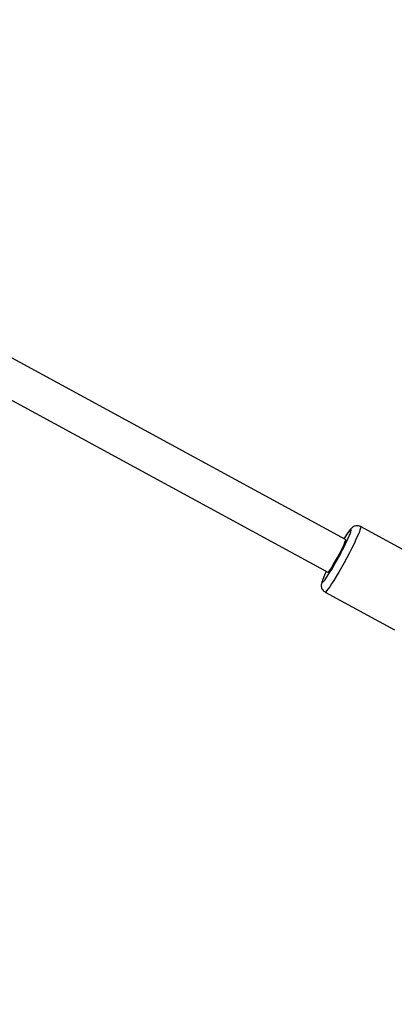
# Model space of a CAD drawing. Units: millimetres. Extents: x -4793 to 5207, y -5000 to 5000.
# Drawn here: x -90 to 71, y -3112 to -2689 of the extents above; entities that cross this region are included whole.
import ezdxf

# ---------------------------------------------------------------- set-up
doc = ezdxf.new("R2010")
doc.units = ezdxf.units.MM

msp = doc.modelspace()

# ---------------------------------------------------------------- linework, layer by layer
at = {"color": 7, "linetype": 'Continuous', "lineweight": 25}
for p, q in [((50.39, -2911.97), (-467.31, -2630.59)), ((-473.47, -2645.45), (42.75, -2926.03)), ((86.63, -2922.56), (56.84, -2906.37)), ((50.48, -2910.39), (49.71, -2911.6)), ((41.56, -2934.49), (71.35, -2950.68))]:
    msp.add_line(p, q, dxfattribs=at)
at = {"color": 8, "linetype": 'Continuous', "lineweight": 25, "flags": 128}
for points in [[(56.84, -2906.37), (56.92, -2906.59), (56.83, -2907.12), (56.58, -2907.94), (56.16, -2909.05), (55.58, -2910.41), (54.86, -2911.99), (54.02, -2913.77), (53.07, -2915.69), (52.03, -2917.72), (50.93, -2919.8), (49.79, -2921.91), (48.63, -2923.97), (47.49, -2925.96), (46.39, -2927.83), (45.35, -2929.53), (44.4, -2931.03), (43.55, -2932.29), (42.83, -2933.29), (42.25, -2933.99), (41.83, -2934.4), (41.57, -2934.49), (41.56, -2934.49)], [(52.09, -2910.09), (52.29, -2909.6), (52.63, -2908.66), (52.82, -2908), (52.83, -2907.64), (52.67, -2907.59), (52.34, -2907.85), (51.86, -2908.41), (51.23, -2909.27), (50.48, -2910.39)], [(41.39, -2927.14), (41.36, -2927.2), (40.86, -2928.4), (40.51, -2929.34), (40.33, -2930), (40.32, -2930.36), (40.48, -2930.41), (40.81, -2930.15), (41.29, -2929.59), (41.43, -2929.4)]]:
    msp.add_lwpolyline(points, dxfattribs=at)
at = {"color": 7, "linetype": 'Continuous', "lineweight": 25, "flags": 128}
for points in [[(42.75, -2926.03), (42.75, -2926.03), (42.96, -2925.93), (43.33, -2925.5), (43.86, -2924.77), (44.51, -2923.77), (45.26, -2922.55), (46.07, -2921.16), (46.91, -2919.67), (47.72, -2918.15), (48.49, -2916.66), (49.16, -2915.29), (49.72, -2914.09), (50.13, -2913.13), (50.37, -2912.43), (50.43, -2912.04), (50.39, -2911.97)], [(42.75, -2926.03), (42.75, -2926.03), (42.96, -2925.93), (43.33, -2925.5), (43.86, -2924.77), (44.51, -2923.77), (45.26, -2922.55), (46.07, -2921.16), (46.91, -2919.67), (47.72, -2918.15), (48.49, -2916.66), (49.16, -2915.29), (49.72, -2914.09), (50.13, -2913.13), (50.37, -2912.43), (50.43, -2912.04), (50.39, -2911.97)], [(50.39, -2911.97), (50.42, -2912.2), (50.27, -2912.74), (49.94, -2913.58), (49.46, -2914.67), (48.84, -2915.96), (48.12, -2917.4), (47.32, -2918.91), (46.49, -2920.42), (45.66, -2921.87), (44.88, -2923.18), (44.17, -2924.3)], [(42.07, -2925.66), (42.01, -2925.78), (41.39, -2927.14)]]:
    msp.add_lwpolyline(points, dxfattribs=at)
at = {"color": 7, "linetype": 'Continuous', "lineweight": 25}
msp.add_circle((206.64, 0), 5000, dxfattribs=at)
for centre, radius, start, end in [((-57.72, -2862.1), 119.83, 325.8294, 336.3921), ((40.57, -2922.79), 3.9, 303.9794, 337.2964)]:
    msp.add_arc(centre, radius, start, end, dxfattribs=at)
for points, knots in [([(56.82, -2906.4), (56.68, -2906.32), (56.27, -2906.08), (55.52, -2905.97), (54.73, -2906.03), (54.07, -2906.26), (53.55, -2906.55), (53.13, -2906.88), (52.71, -2907.29), (52.22, -2907.86), (51.6, -2908.69), (51.02, -2909.53), (50.67, -2910.05), (50.59, -2910.18)], [0, 0, 0, 0, 0.0431724, 0.119322, 0.1866747, 0.2498705, 0.3132125, 0.3831213, 0.4718614, 0.6085258, 0.7839649, 0.9487532, 1, 1, 1, 1]), ([(41.2, -2927.52), (41.04, -2927.91), (40.68, -2928.74), (40.29, -2929.82), (40.05, -2930.62), (39.93, -2931.37), (39.93, -2932.01), (40.06, -2932.74), (40.43, -2933.49), (40.95, -2934.12), (41.4, -2934.36), (41.58, -2934.46)], [0, 0, 0, 0, 0.161057, 0.345183, 0.54808, 0.642385, 0.715139, 0.789113, 0.865988, 0.946669, 1, 1, 1, 1])]:
    msp.add_open_spline(points, degree=3, knots=knots, dxfattribs=at)

doc.saveas('drawing.dxf')
